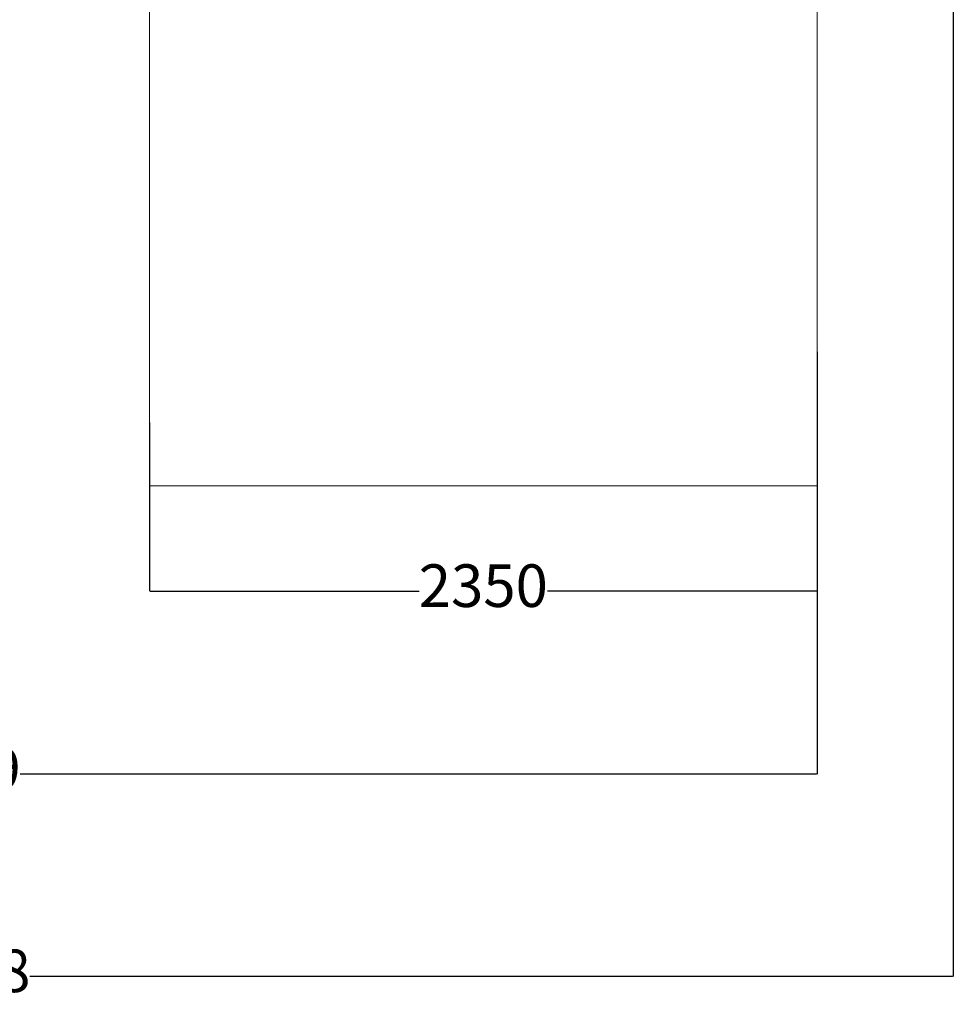
# Model space of a CAD drawing. Units: millimetres. Extents: x -1022 to 7251, y -1486 to 9333.
# Drawn here: x 3963 to 7248, y -1486 to 1978 of the extents above; entities that cross this region are included whole.
import ezdxf

# ---------------------------------------------------------------- set-up
doc = ezdxf.new("R2010")
doc.units = ezdxf.units.MM
doc.layers.add('Dimensions', color=7, linetype='Continuous')
doc.layers.add('Safetyarea', color=131, linetype='Continuous')
doc.styles.get("Standard").update_dxf_attribs({"font": 'arial.ttf'})
doc.dimstyles.new('Leikkiset keinu', dxfattribs={"dimtxt": 150, "dimasz": 2.5, "dimexe": 0.06, "dimexo": 0.625, "dimtad": 0, "dimtih": 1, "dimtoh": 1, "dimdec": 0, "dimtxsty": 'Standard', "dimcen": 2.5, "dimadec": 0, "dimazin": 0, "dimtfac": 1, "dimtmove": 0, "dimatfit": 3, "dimfxl": 1, "dimarcsym": 0})

# ---------------------------------------------------------------- blocks, each defined once
blk = doc.blocks.new('*D4')
at = {"layer": 'Defpoints', "color": 0}
for p in [(4419.5, 562.3), (6769.5, 562.3), (6769.5, -32.2)]:
    blk.add_point(p, dxfattribs=at)
at = {"layer": 'Dimensions', "color": 0, "lineweight": -2}
for p, q in [((4419.5, 561.7), (4419.5, -32.3)), ((6769.5, 561.7), (6769.5, -32.3)), ((4422, -32.2), (5369.2, -32.2)), ((6767, -32.2), (5819.8, -32.2))]:
    blk.add_line(p, q, dxfattribs=at)
at = {"layer": 'Dimensions', "color": 0}
for points in [[(4422, -31.8), (4422, -32.7), (4419.5, -32.2)], [(6767, -32.7), (6767, -31.8), (6769.5, -32.2)]]:
    blk.add_solid(points, dxfattribs=at)
at = {"layer": 'Dimensions', "color": 0, "lineweight": 5, "insert": (5594.5, -32.2), "char_height": 150, "attachment_point": 5}
blk.add_mtext('2350', dxfattribs=at)
blk = doc.blocks.new('*D5')
at = {"layer": 'Defpoints', "color": 0}
for p in [(710.6, 810), (6769.5, 810), (6769.5, -676.3)]:
    blk.add_point(p, dxfattribs=at)
at = {"layer": 'Dimensions', "color": 0, "lineweight": -2}
for p, q in [((710.6, 809.4), (710.6, 512.7)), ((6769.5, 809.4), (6769.5, 562.3)), ((6769.5, -32.9), (6769.5, -676.4)), ((710.6, -156.8), (710.6, -676.4)), ((713.1, -676.3), (3515.1, -676.3)), ((6767, -676.3), (3965, -676.3))]:
    blk.add_line(p, q, dxfattribs=at)
at = {"layer": 'Dimensions', "color": 0}
for points in [[(713.1, -675.9), (713.1, -676.7), (710.6, -676.3)], [(6767, -676.7), (6767, -675.9), (6769.5, -676.3)]]:
    blk.add_solid(points, dxfattribs=at)
at = {"layer": 'Dimensions', "color": 0, "lineweight": 5, "insert": (3740, -676.3), "char_height": 150, "attachment_point": 5}
blk.add_mtext('6059', dxfattribs=at)
blk = doc.blocks.new('*D6')
at = {"layer": 'Defpoints', "color": 0}
for p in [(299.9, 3007.6), (7248, 3007.6), (7248, -1387.3)]:
    blk.add_point(p, dxfattribs=at)
at = {"layer": 'Dimensions', "color": 0, "lineweight": -2}
for p, q in [((299.9, 3007), (299.9, -1387.3)), ((7248, 3007), (7248, -1387.3)), ((302.4, -1387.3), (3549, -1387.3)), ((7245.5, -1387.3), (3998.9, -1387.3))]:
    blk.add_line(p, q, dxfattribs=at)
at = {"layer": 'Dimensions', "color": 0}
for points in [[(302.4, -1386.9), (302.4, -1387.7), (299.9, -1387.3)], [(7245.5, -1387.7), (7245.5, -1386.9), (7248, -1387.3)]]:
    blk.add_solid(points, dxfattribs=at)
at = {"layer": 'Dimensions', "color": 0, "lineweight": 5, "insert": (3774, -1387.3), "char_height": 150, "attachment_point": 5}
blk.add_mtext('6948', dxfattribs=at)

msp = doc.modelspace()

# ---------------------------------------------------------------- linework, layer by layer
at = {"layer": 'Safetyarea', "lineweight": 5}
for points in [[(4419.5, 338.2), (4419.5, 338.2), (4419.5, 3459.3), (4419.5, 3459.3)], [(6769.5, 3458.8), (6769.5, 3458.8), (6769.5, 338.2), (6769.5, 338.2)], [(6769.5, 338.2), (6769.5, 338.2), (4419.5, 338.2), (4419.5, 338.2)]]:
    msp.add_open_spline(points, degree=3, dxfattribs=at)

# ---------------------------------------------------------------- dimensions: what is measured, and where the dimension line sits
at = {"layer": 'Dimensions', "lineweight": 5}
for base, p1, p2, picture, middle in [((7248, -1387.3), (299.9, 3007.6), (7248, 3007.6), '*D6', (3774, -1387.3)), ((6769.5, -676.3), (710.6, 810), (6769.5, 810), '*D5', (3740, -676.3)), ((6769.5, -32.2), (4419.5, 562.3), (6769.5, 562.3), '*D4', (5594.5, -32.2))]:
    dim = msp.add_linear_dim(base=base, p1=p1, p2=p2, dimstyle='Leikkiset keinu', dxfattribs=at)
    dim.commit()
    dim.dimension.update_dxf_attribs({"geometry": picture, "text_midpoint": middle})

doc.saveas('drawing.dxf')
